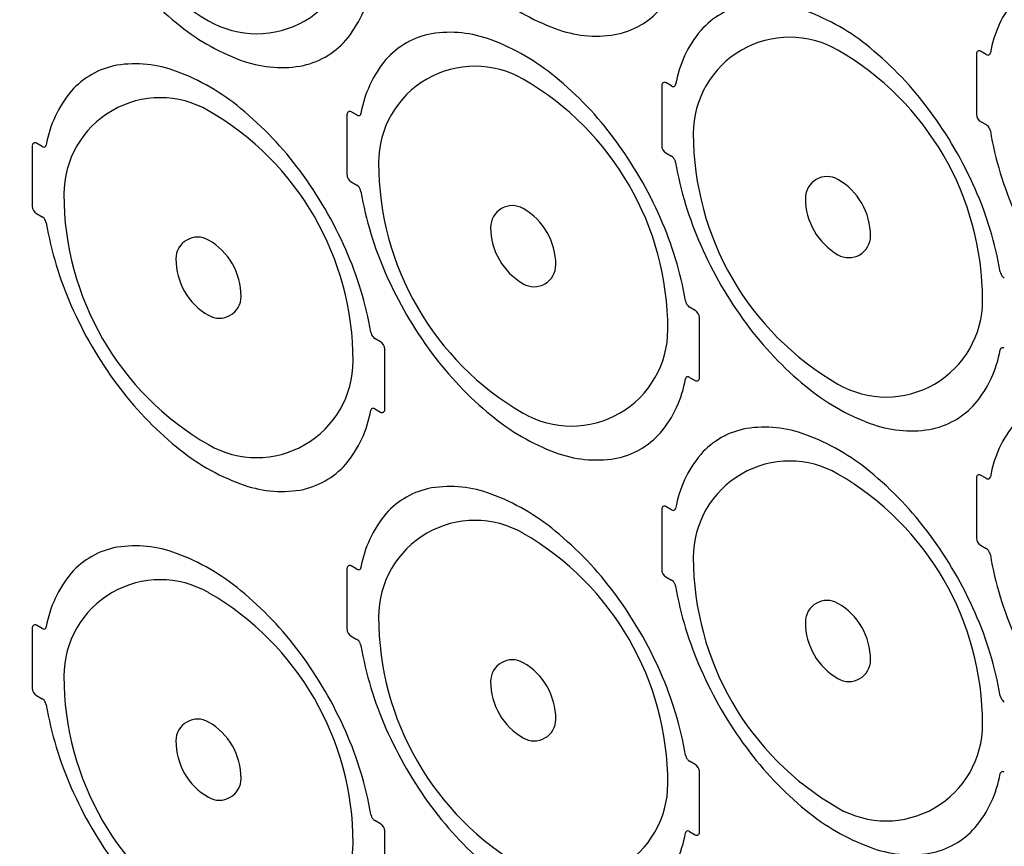
# Model space of a CAD drawing. Extents: x 8 to 111, y 1 to 86.
# Drawn here: x 70 to 72, y 65 to 66 of the extents above; entities that cross this region are included whole.
import ezdxf

# ---------------------------------------------------------------- set-up
doc = ezdxf.new("R2010")
doc.units = 0
doc.header["$MEASUREMENT"] = 0
doc.layers.get('0').update_dxf_attribs({"linetype": 'CONTINUOUS'})
doc.layers.add('OBJECT', color=7, linetype='CONTINUOUS')

# ---------------------------------------------------------------- blocks, each defined once
blk = doc.blocks.new('LEFT4', base_point=(13.6647, 9.0714))
for start, end in [(300, 0), (240, 300)]:
    blk.add_arc((13.809, 8.8214), 0.2887, start, end)
blk = doc.blocks.new('LEFT3', base_point=(13.66467, 9.07138))
blk.add_arc((14.09769, 9.32138), 0.86603, 180, 240)
blk = doc.blocks.new('LEFT2', base_point=(13.6647, 9.0714))
for start, end in [(60, 120), (120, 180)]:
    blk.add_arc((13.5203, 9.3214), 0.2887, start, end)
blk = doc.blocks.new('LEFT1', base_point=(13.6647, 9.0714))
blk.add_arc((13.2317, 8.8214), 0.866, 0, 60)
blk = doc.blocks.new('left')
for name in ['LEFT2', 'LEFT1', 'LEFT3', 'LEFT4']:
    blk.add_blockref(name, (0, 0))

msp = doc.modelspace()

# ---------------------------------------------------------------- linework, layer by layer
at = {"layer": 'OBJECT'}
for p, q in [((72.0534, 66.2026), (72.0534, 66.1005)), ((72.07, 66.2012), (72.0605, 66.2067)), ((71.5231, 66.1495), (71.5231, 66.0474)), ((71.5397, 66.1481), (71.5301, 66.1536)), ((70.9927, 66.1005), (70.9927, 65.9985)), ((71.0093, 66.0991), (70.9998, 66.1046)), ((72.0605, 66.0883), (72.07, 66.0828)), ((70.4623, 66.0474), (70.4623, 65.9454)), ((70.4789, 66.046), (70.4694, 66.0515)), ((71.5301, 66.0352), (71.5397, 66.0297)), ((70.9998, 65.9862), (71.0093, 65.9807)), ((70.4694, 65.9331), (70.4789, 65.9276)), ((71.5796, 65.7698), (71.5701, 65.7753)), ((71.5867, 65.6555), (71.5867, 65.7576)), ((71.0493, 65.7167), (71.0397, 65.7223)), ((71.0563, 65.6024), (71.0563, 65.7045)), ((71.5701, 65.6569), (71.5796, 65.6514)), ((71.0397, 65.6039), (71.0493, 65.5983)), ((72.0534, 65.4881), (72.0534, 65.386)), ((72.07, 65.4867), (72.0605, 65.4922)), ((71.5231, 65.435), (71.5231, 65.333)), ((71.5397, 65.4336), (71.5301, 65.4391)), ((72.0605, 65.3738), (72.07, 65.3683)), ((70.9927, 65.335), (70.9927, 65.2329)), ((71.0093, 65.3336), (70.9998, 65.3391)), ((71.5301, 65.3207), (71.5397, 65.3152)), ((70.4623, 65.235), (70.4623, 65.1329)), ((70.4789, 65.2336), (70.4694, 65.2391)), ((70.9998, 65.2207), (71.0093, 65.2152)), ((70.4694, 65.1207), (70.4789, 65.1152)), ((71.5796, 65.0043), (71.5701, 65.0098)), ((71.5867, 64.89), (71.5867, 64.9921)), ((71.0493, 64.9043), (71.0397, 64.9098)), ((71.0563, 64.79), (71.0563, 64.892)), ((71.5701, 64.8914), (71.5796, 64.8859))]:
    msp.add_line(p, q, dxfattribs=at)
for points in [[(71.0162, 66.6847, 0.062406), (71.0584, 66.5451, 0.056499), (71.1354, 66.4127, 0.062735), (71.2355, 66.3073, 0.084949), (71.3438, 66.2448, 0.131108), (71.444, 66.2345, 0.169486), (71.521, 66.2781, 0.132546), (71.5632, 66.3689, 0.132546)], [(70.4859, 66.6316, 0.062406), (70.5281, 66.4921, 0.056499), (70.605, 66.3596, 0.062735), (70.7052, 66.2543, 0.084949), (70.8135, 66.1917, 0.131108), (70.9136, 66.1815, 0.169486), (70.9906, 66.225, 0.132546), (71.0328, 66.3158, 0.132546)], [(72.6239, 65.8879, 0.062406), (72.5817, 66.0274, 0.056499), (72.5047, 66.1598, 0.062735), (72.4046, 66.2652, 0.084949), (72.2963, 66.3278, 0.131108), (72.1961, 66.338, 0.169486), (72.1191, 66.2945, 0.132546), (72.0769, 66.2037, 0.132546)], [(72.0935, 65.8348, 0.062406), (72.0513, 65.9744, 0.056499), (71.9744, 66.1068, 0.062735), (71.8742, 66.2122, 0.084949), (71.7659, 66.2747, 0.131108), (71.6657, 66.2849, 0.169486), (71.5888, 66.2414, 0.132546), (71.5466, 66.1506, 0.132546)], [(71.5632, 65.7858, 0.062406), (71.521, 65.9254, 0.056499), (71.444, 66.0578, 0.062735), (71.3438, 66.1632, 0.084949), (71.2355, 66.2257, 0.131108), (71.1354, 66.236, 0.169486), (71.0584, 66.1924, 0.132546), (71.0162, 66.1016, 0.132546)], [(72.07, 66.2012, 0.12742), (72.0731, 66.2002, 0.194003), (72.0756, 66.2011, 0.160397), (72.0769, 66.2037, 0.160397)], [(71.0328, 65.7328, 0.062406), (70.9906, 65.8723, 0.056499), (70.9136, 66.0047, 0.062735), (70.8135, 66.1101, 0.084949), (70.7052, 66.1726, 0.131108), (70.605, 66.1829, 0.169486), (70.5281, 66.1393, 0.132546), (70.4859, 66.0485, 0.132546)], [(71.5397, 66.1481, 0.12742), (71.5428, 66.1471, 0.194003), (71.5453, 66.148, 0.160397), (71.5466, 66.1506, 0.160397)], [(71.0093, 66.0991, 0.12742), (71.0124, 66.0981, 0.194003), (71.0149, 66.099, 0.160397), (71.0162, 66.1016, 0.160397)], [(72.0769, 66.0723, 0.071743), (72.0756, 66.0764, 0.066459), (72.0731, 66.0801, 0.08129), (72.07, 66.0828, 0.08129)], [(72.0769, 66.0723, 0.062406), (72.1191, 65.9327, 0.056499), (72.1961, 65.8003, 0.062735), (72.2963, 65.6949, 0.084949), (72.4046, 65.6324, 0.131108), (72.5047, 65.6221, 0.169486), (72.5817, 65.6657, 0.132546), (72.6239, 65.7565, 0.132546)], [(70.4789, 66.046, 0.12742), (70.4821, 66.0451, 0.194003), (70.4845, 66.046, 0.160397), (70.4859, 66.0485, 0.160397)], [(71.5466, 66.0192, 0.071743), (71.5453, 66.0233, 0.066459), (71.5428, 66.0271, 0.08129), (71.5397, 66.0297, 0.08129)], [(71.5466, 66.0192, 0.062406), (71.5888, 65.8797, 0.056499), (71.6657, 65.7472, 0.062735), (71.7659, 65.6419, 0.084949), (71.8742, 65.5793, 0.131108), (71.9744, 65.5691, 0.169486), (72.0513, 65.6126, 0.132546), (72.0935, 65.7034, 0.132546)], [(71.0162, 65.9702, 0.071743), (71.0149, 65.9743, 0.066459), (71.0124, 65.9781, 0.08129), (71.0093, 65.9807, 0.08129)], [(71.0162, 65.9702, 0.062406), (71.0584, 65.8307, 0.056499), (71.1354, 65.6983, 0.062735), (71.2355, 65.5929, 0.084949), (71.3438, 65.5303, 0.131108), (71.444, 65.5201, 0.169486), (71.521, 65.5636, 0.132546), (71.5632, 65.6544, 0.132546)], [(70.4859, 65.9171, 0.071743), (70.4845, 65.9212, 0.066459), (70.4821, 65.925, 0.08129), (70.4789, 65.9276, 0.08129)], [(70.4859, 65.9171, 0.062406), (70.5281, 65.7776, 0.056499), (70.605, 65.6452, 0.062735), (70.7052, 65.5398, 0.084949), (70.8135, 65.4773, 0.131108), (70.9136, 65.467, 0.169486), (70.9906, 65.5105, 0.132546), (71.0328, 65.6014, 0.132546)], [(72.0935, 65.8348, 0.071743), (72.0949, 65.8307, 0.066459), (72.0973, 65.8269, 0.08129), (72.1004, 65.8243, 0.08129)], [(71.5632, 65.7858, 0.071743), (71.5645, 65.7817, 0.066459), (71.567, 65.778, 0.08129), (71.5701, 65.7753, 0.08129)], [(71.0328, 65.7328, 0.071743), (71.0341, 65.7286, 0.066459), (71.0366, 65.7249, 0.08129), (71.0397, 65.7223, 0.08129)], [(72.1004, 65.7059, 0.12742), (72.0973, 65.7069, 0.194003), (72.0949, 65.706, 0.160397), (72.0935, 65.7034, 0.160397)], [(71.5701, 65.6569, 0.12742), (71.567, 65.6579, 0.194003), (71.5645, 65.657, 0.160397), (71.5632, 65.6544, 0.160397)], [(72.6239, 65.1734, 0.062406), (72.5817, 65.313, 0.056499), (72.5047, 65.4454, 0.062735), (72.4046, 65.5508, 0.084949), (72.2963, 65.6133, 0.131108), (72.1961, 65.6235, 0.169486), (72.1191, 65.58, 0.132546), (72.0769, 65.4892, 0.132546)], [(71.0397, 65.6039, 0.12742), (71.0366, 65.6048, 0.194003), (71.0341, 65.6039, 0.160397), (71.0328, 65.6014, 0.160397)], [(72.0935, 65.1203, 0.062406), (72.0513, 65.2599, 0.056499), (71.9744, 65.3923, 0.062735), (71.8742, 65.4977, 0.084949), (71.7659, 65.5602, 0.131108), (71.6657, 65.5705, 0.169486), (71.5888, 65.5269, 0.132546), (71.5466, 65.4361, 0.132546)], [(72.07, 65.4867, 0.12742), (72.0731, 65.4857, 0.194003), (72.0756, 65.4866, 0.160397), (72.0769, 65.4892, 0.160397)], [(71.5632, 65.0203, 0.062406), (71.521, 65.1599, 0.056499), (71.444, 65.2923, 0.062735), (71.3438, 65.3977, 0.084949), (71.2355, 65.4602, 0.131108), (71.1354, 65.4704, 0.169486), (71.0584, 65.4269, 0.132546), (71.0162, 65.3361, 0.132546)], [(71.5397, 65.4336, 0.12742), (71.5428, 65.4327, 0.194003), (71.5453, 65.4335, 0.160397), (71.5466, 65.4361, 0.160397)], [(71.0328, 64.9203, 0.062406), (70.9906, 65.0598, 0.056499), (70.9136, 65.1922, 0.062735), (70.8135, 65.2976, 0.084949), (70.7052, 65.3602, 0.131108), (70.605, 65.3704, 0.169486), (70.5281, 65.3269, 0.132546), (70.4859, 65.2361, 0.132546)], [(72.0769, 65.3578, 0.071743), (72.0756, 65.3619, 0.066459), (72.0731, 65.3657, 0.08129), (72.07, 65.3683, 0.08129)], [(72.0769, 65.3578, 0.062406), (72.1191, 65.2183, 0.056499), (72.1961, 65.0858, 0.062735), (72.2963, 64.9805, 0.084949), (72.4046, 64.9179, 0.131108), (72.5047, 64.9077, 0.169486), (72.5817, 64.9512, 0.132546), (72.6239, 65.042, 0.132546)], [(71.0093, 65.3336, 0.12742), (71.0124, 65.3326, 0.194003), (71.0149, 65.3335, 0.160397), (71.0162, 65.3361, 0.160397)], [(71.5466, 65.3047, 0.071743), (71.5453, 65.3088, 0.066459), (71.5428, 65.3126, 0.08129), (71.5397, 65.3152, 0.08129)], [(71.5466, 65.3047, 0.062406), (71.5888, 65.1652, 0.056499), (71.6657, 65.0328, 0.062735), (71.7659, 64.9274, 0.084949), (71.8742, 64.8649, 0.131108), (71.9744, 64.8546, 0.169486), (72.0513, 64.8981, 0.132546), (72.0935, 64.9889, 0.132546)], [(70.4789, 65.2336, 0.12742), (70.4821, 65.2326, 0.194003), (70.4845, 65.2335, 0.160397), (70.4859, 65.2361, 0.160397)], [(71.0162, 65.2047, 0.071743), (71.0149, 65.2088, 0.066459), (71.0124, 65.2126, 0.08129), (71.0093, 65.2152, 0.08129)], [(71.0162, 65.2047, 0.062406), (71.0584, 65.0652, 0.056499), (71.1354, 64.9327, 0.062735), (71.2355, 64.8274, 0.084949), (71.3438, 64.7648, 0.131108), (71.444, 64.7546, 0.169486), (71.521, 64.7981, 0.132546), (71.5632, 64.8889, 0.132546)], [(70.4859, 65.1047, 0.071743), (70.4845, 65.1088, 0.066459), (70.4821, 65.1125, 0.08129), (70.4789, 65.1152, 0.08129)], [(72.0935, 65.1203, 0.071743), (72.0949, 65.1162, 0.066459), (72.0973, 65.1125, 0.08129), (72.1004, 65.1098, 0.08129)], [(70.4859, 65.1047, 0.062406), (70.5281, 64.9651, 0.056499), (70.605, 64.8327, 0.062735), (70.7052, 64.7273, 0.084949), (70.8135, 64.6648, 0.131108), (70.9136, 64.6545, 0.169486), (70.9906, 64.6981, 0.132546), (71.0328, 64.7889, 0.132546)], [(71.5632, 65.0203, 0.071743), (71.5645, 65.0162, 0.066459), (71.567, 65.0124, 0.08129), (71.5701, 65.0098, 0.08129)], [(72.1004, 64.9915, 0.12742), (72.0973, 64.9924, 0.194003), (72.0949, 64.9915, 0.160397), (72.0935, 64.9889, 0.160397)], [(71.0328, 64.9203, 0.071743), (71.0341, 64.9162, 0.066459), (71.0366, 64.9124, 0.08129), (71.0397, 64.9098, 0.08129)], [(71.5701, 64.8914, 0.12742), (71.567, 64.8924, 0.194003), (71.5645, 64.8915, 0.160397), (71.5632, 64.8889, 0.160397)]]:
    msp.add_lwpolyline(points, format="xyb", dxfattribs=at)

# ---------------------------------------------------------------- block references
for name, p, xscale, yscale, zscale in [('left', (70.7593, 66.5394), 0.5629095860061468, 0.5629095860061468, 0.5629095860061468), ('left', (71.8201, 65.927), 0.5629095860061468, 0.5629095860061468, 0.5629095860061468), ('LEFT2', (72.0605, 66.1985), 0.01633080995101819, 0.01633080995101819, 0.01633080995101819), ('LEFT3', (71.8201, 64.8063), 5.525740857236023, 5.525740857236023, 5.525740857236023), ('LEFT3', (71.8201, 64.8063), 5.506722891384364, 5.506722891384364, 5.506722891384364), ('left', (71.2897, 65.878), 0.5629095860061468, 0.5629095860061468, 0.5629095860061468), ('LEFT2', (71.5301, 66.1454), 0.01633080995101655, 0.01633080995101655, 0.01633080995101655), ('left', (70.7593, 65.8249), 0.5629095860061468, 0.5629095860061468, 0.5629095860061468), ('LEFT2', (70.9998, 66.0964), 0.01633080995101573, 0.01633080995101573, 0.01633080995101573), ('LEFT3', (72.0605, 66.0964), 0.01633080995101573, 0.01633080995101573, 0.01633080995101573), ('LEFT2', (70.4694, 66.0434), 0.01633080995101573, 0.01633080995101573, 0.01633080995101573), ('LEFT3', (71.5301, 66.0434), 0.01633080995101573, 0.01633080995101573, 0.01633080995101573), ('LEFT3', (70.9998, 65.9944), 0.01633080995101573, 0.01633080995101573, 0.01633080995101573), ('left', (71.8201, 65.927), 0.1268874960734405, 0.1268874960734405, 0.1268874960734405), ('LEFT3', (70.4694, 65.9413), 0.01633080995101573, 0.01633080995101573, 0.01633080995101573), ('left', (71.2897, 65.878), 0.1268874960734405, 0.1268874960734405, 0.1268874960734405), ('left', (70.7593, 65.8249), 0.1268874960734405, 0.1268874960734405, 0.1268874960734405), ('LEFT1', (71.5796, 65.7617), 0.01633080995101655, 0.01633080995101655, 0.01633080995101655), ('LEFT1', (71.0493, 65.7086), 0.01633080995101573, 0.01633080995101573, 0.01633080995101573), ('LEFT4', (71.5796, 65.6596), 0.01633080995101655, 0.01633080995101655, 0.01633080995101655), ('LEFT4', (71.0493, 65.6065), 0.01633080995101573, 0.01633080995101573, 0.01633080995101573), ('left', (71.8201, 65.2125), 0.5629095860061468, 0.5629095860061468, 0.5629095860061468), ('LEFT2', (72.0605, 65.484), 0.01633080995101573, 0.01633080995101573, 0.01633080995101573), ('LEFT2', (71.5301, 65.431), 0.01633080995101573, 0.01633080995101573, 0.01633080995101573), ('left', (71.2897, 65.1125), 0.5629095860061468, 0.5629095860061468, 0.5629095860061468), ('LEFT3', (72.0605, 65.382), 0.01633080995101655, 0.01633080995101655, 0.01633080995101655), ('LEFT2', (70.9998, 65.3309), 0.01633080995101655, 0.01633080995101655, 0.01633080995101655), ('LEFT3', (71.5301, 65.3289), 0.01633080995101573, 0.01633080995101573, 0.01633080995101573), ('left', (70.7593, 65.0125), 0.5629095860061468, 0.5629095860061468, 0.5629095860061468), ('left', (71.8201, 65.2125), 0.1268874960734405, 0.1268874960734405, 0.1268874960734405), ('LEFT2', (70.4694, 65.2309), 0.01633080995101655, 0.01633080995101655, 0.01633080995101655), ('LEFT3', (70.9998, 65.2289), 0.01633080995101573, 0.01633080995101573, 0.01633080995101573), ('left', (71.2897, 65.1125), 0.1268874960734405, 0.1268874960734405, 0.1268874960734405), ('LEFT3', (70.4694, 65.1288), 0.01633080995101655, 0.01633080995101655, 0.01633080995101655), ('left', (70.7593, 65.0125), 0.1268874960734405, 0.1268874960734405, 0.1268874960734405), ('LEFT1', (71.5796, 64.9961), 0.01633080995101655, 0.01633080995101655, 0.01633080995101655), ('LEFT1', (71.0493, 64.8961), 0.01633080995101655, 0.01633080995101655, 0.01633080995101655), ('LEFT4', (71.5796, 64.8941), 0.01633080995101655, 0.01633080995101655, 0.01633080995101655)]:
    msp.add_blockref(name, p, dxfattribs=dict(at, xscale=xscale, yscale=yscale, zscale=zscale))

doc.saveas('drawing.dxf')
